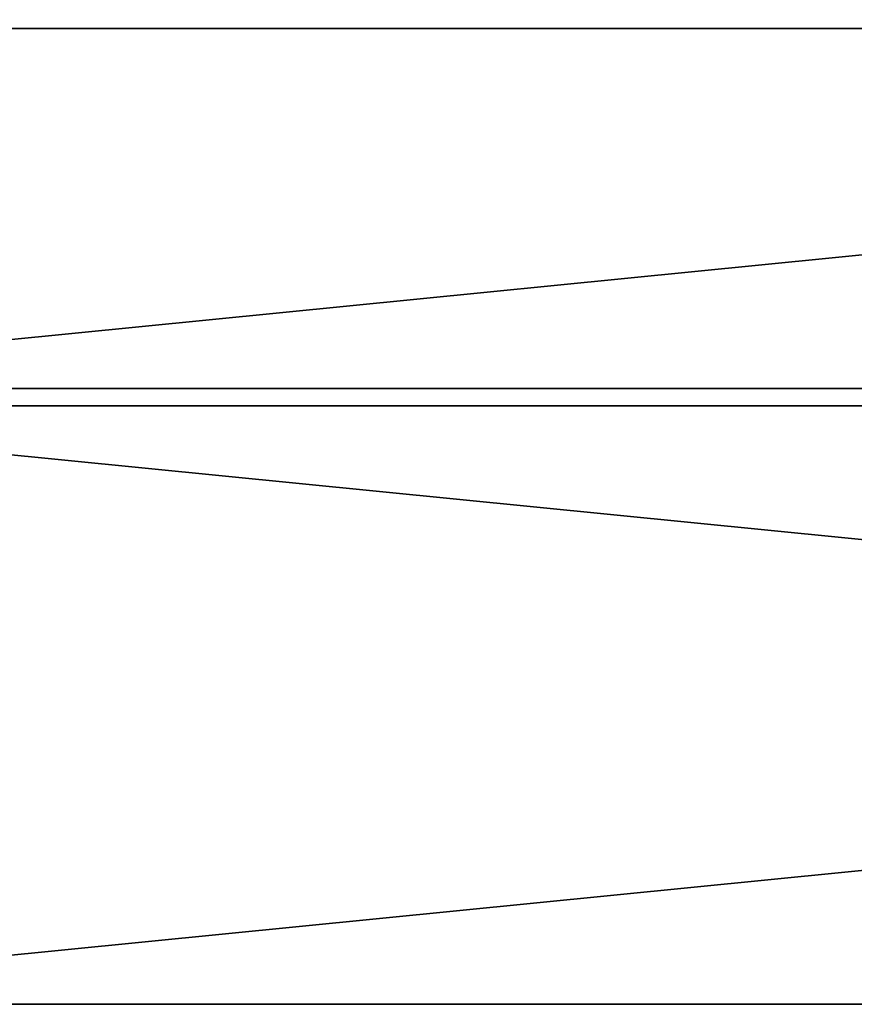
# Model space of a CAD drawing. Extents: x 0 to 60, y 0 to 32.
# Drawn here: x 7.5 to 15, y 16.1 to 24.9 of the extents above; entities that cross this region are included whole.
import ezdxf

# ---------------------------------------------------------------- set-up
doc = ezdxf.new("R2010")
doc.units = 0
doc.header["$MEASUREMENT"] = 0
doc.layers.get('0').update_dxf_attribs({"linetype": 'CONTINUOUS'})
doc.layers.add('BENCH', color=134, linetype='CONTINUOUS')
doc.layers.add('WOOD', color=134, linetype='CONTINUOUS')

# ---------------------------------------------------------------- blocks, each defined once
blk = doc.blocks.new('COMPONENT_4')
for p, q in [((0, 5.375, 1.4375), (-54, 5.375, 1.4375)), ((0, 5.375), (-54, 5.375)), ((0, 0, 1.4375), (-54, 0, 1.4375)), ((0, 0), (-54, 0))]:
    blk.add_line(p, q)
mesh = blk.add_polyface()
corners = [(0, 0, 1.4375), (-54, 5.375, 1.4375), (-54, 0, 1.4375), (0, 5.375, 1.4375)]
mesh.append_faces([[corners[k] for k in face] for face in [(0, 1, 2), (1, 0, 3)]], dxfattribs={"vtx0": -1})
mesh = blk.add_polyface()
corners = [(0, 5.375), (-54, 0), (-54, 5.375), (0, 0)]
mesh.append_faces([[corners[k] for k in face] for face in [(0, 1, 2), (1, 0, 3)]], dxfattribs={"vtx0": -1})
mesh = blk.add_polyface()
corners = [(-54, 5.375, 1.4375), (0, 5.375), (-54, 5.375), (0, 5.375, 1.4375)]
mesh.append_faces([[corners[k] for k in face] for face in [(0, 1, 2), (1, 0, 3)]], dxfattribs={"vtx0": -1})
mesh = blk.add_polyface()
corners = [(0, 0, 1.4375), (-54, 0), (0, 0), (-54, 0, 1.4375)]
mesh.append_faces([[corners[k] for k in face] for face in [(0, 1, 2), (1, 0, 3)]], dxfattribs={"vtx0": -1})
blk = doc.blocks.new('GROUP_3')
for p, q in [((2, 0, 2.8125), (2, 54, 2.8125)), ((2, 0, 3), (2, 54, 3))]:
    blk.add_line(p, q)
mesh = blk.add_polyface()
corners = [(0, 0, 3), (2, 54, 3), (0, 54, 3), (2, 0, 3)]
mesh.append_faces([[corners[k] for k in face] for face in [(0, 1, 2), (1, 0, 3)]], dxfattribs={"vtx0": -1})
mesh = blk.add_polyface()
corners = [(2, 54, 2.8125), (0.1875, 0, 2.8125), (0.1875, 54, 2.8125), (2, 0, 2.8125)]
mesh.append_faces([[corners[k] for k in face] for face in [(0, 1, 2), (1, 0, 3)]], dxfattribs={"vtx0": -1})
mesh = blk.add_polyface()
corners = [(2, 54, 2.8125), (2, 0, 3), (2, 0, 2.8125), (2, 54, 3)]
mesh.append_faces([[corners[k] for k in face] for face in [(0, 1, 2), (1, 0, 3)]], dxfattribs={"vtx0": -1})

msp = doc.modelspace()

# ---------------------------------------------------------------- block references
at = {"layer": 'BENCH', "color": 250, "rotation": 270.0000000000001}
msp.add_blockref('GROUP_3', (3, 26.8503, 13.696), dxfattribs=at)
at = {"layer": 'WOOD', "color": 33}
for p in [(57, 21.6159, 16.696), (57, 16.0847, 16.696)]:
    msp.add_blockref('COMPONENT_4', p, dxfattribs=at)

doc.saveas('drawing.dxf')
